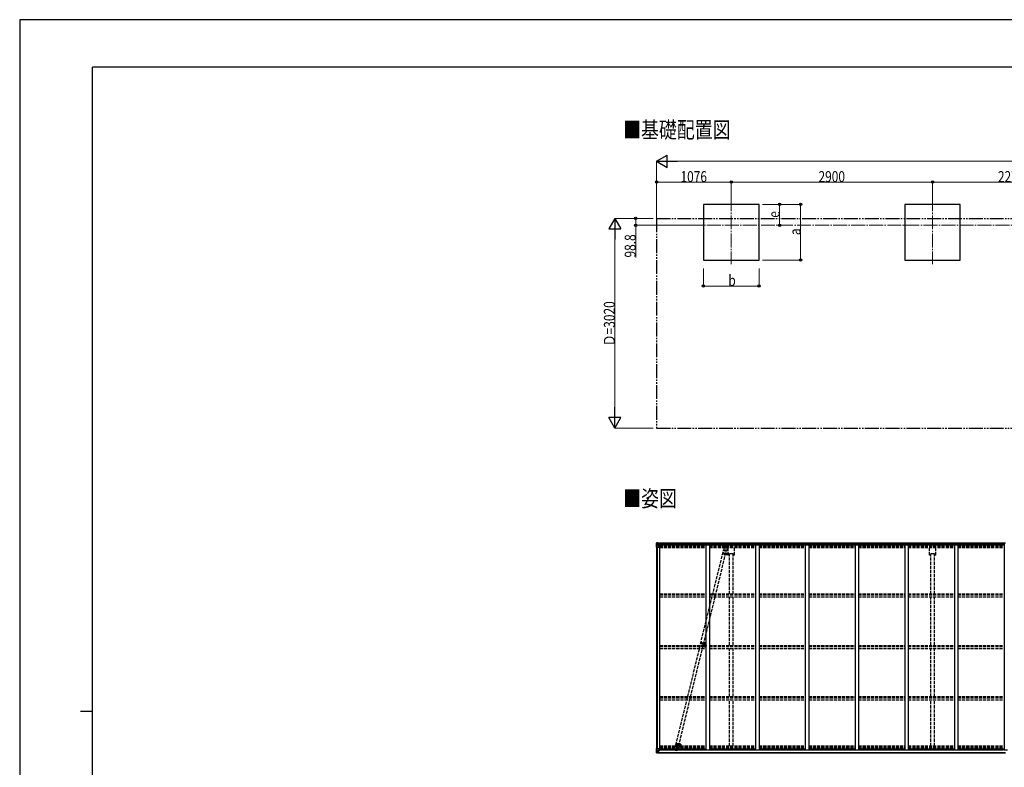
# Model space of a CAD drawing. Units: millimetres. Extents: x 0 to 29435, y 0 to 20790.
# Drawn here: x 0 to 14184, y 10026 to 20790 of the extents above; entities that cross this region are included whole.
import ezdxf

# ---------------------------------------------------------------- set-up
doc = ezdxf.new("R2010")
doc.units = ezdxf.units.MM
for name, pattern in [('HIDDEN', [9.525, 6.35, -3.175]), ('YCENTER_1', [13, 10, -1, 1, -1]), ('YDIVIDE_1', [15, 10, -1, 1, -1, 1, -1]), ('YHIDDEN_1', [4, 3, -1])]:
    doc.linetypes.add(name, pattern=pattern)
for name, color, linetype, lineweight in [('USER1', 3, 'Continuous', 13), ('YKK_11', 7, 'Continuous', 30), ('YKK_12', 2, 'Continuous', 13), ('YKK_13', 4, 'Continuous', 30), ('YKK_A1', 4, 'Continuous', 30), ('YKK_D', 6, 'Continuous', 13), ('YKK_ZWAK', 7, 'Continuous', 30)]:
    doc.layers.add(name, color=color, linetype=linetype, lineweight=lineweight)
doc.styles.add('text-b', font='extslim2.shx', dxfattribs={"width": 0.8, "bigfont": 'extfont2.shx'})

msp = doc.modelspace()

# ---------------------------------------------------------------- linework, layer by layer
at = {"layer": 'YKK_11'}
for p, q in [((10278, 13101), (10223, 13101)), ((13178, 13101), (13123, 13101))]:
    msp.add_line(p, q, dxfattribs=at)
at = {"layer": 'YKK_12', "linetype": 'YCENTER_1', "ltscale": 20}
for p, q in [((10250, 18232), (10250, 17270)), ((13150, 18232), (13150, 17270)), ((9639, 17830), (19563, 17830))]:
    msp.add_line(p, q, dxfattribs=at)
at = {"layer": 'YKK_12', "linetype": 'YCENTER_1'}
for p, q in [((10121, 13111), (10188, 13095)), ((10152, 13116), (10146, 13092)), ((9806, 11818), (9884, 11799)), ((9830, 11800), (9836, 11825)), ((9450, 10367), (9517, 10351)), ((9481, 10373), (9475, 10349)), ((9489, 10353), (9534, 10353))]:
    msp.add_line(p, q, dxfattribs=at)
at = {"layer": 'YKK_12'}
for p, q in [((9866, 11804), (9861, 11804)), ((9863, 11807), (9863, 11802))]:
    msp.add_line(p, q, dxfattribs=at)
at = {"layer": 'YKK_12', "linetype": 'YHIDDEN_1'}
msp.add_line((9868, 11799), (9868, 11752), dxfattribs=at)
at = {"layer": 'YKK_12', "linetype": 'Continuous', "lineweight": 30, "ltscale": 0.5}
for p, q in [((9874, 11809), (9874, 11799)), ((9876, 11809), (9877, 11809)), ((9876, 11809), (9876, 11805)), ((9876, 11809), (9876, 11809)), ((9876, 11805), (9876, 11805)), ((9876, 11805), (9876, 11804)), ((9876, 11804), (9876, 11804)), ((9876, 11804), (9876, 11800)), ((9877, 11800), (9876, 11799)), ((9876, 11800), (9876, 11799)), ((9877, 11809), (9877, 11800)), ((9880, 11805), (9880, 11804)), ((9880, 11805), (9880, 11805)), ((9880, 11804), (9880, 11804))]:
    msp.add_line(p, q, dxfattribs=at)
at = {"layer": 'YKK_12', "linetype": 'HIDDEN'}
msp.add_line((9508, 10344), (9508, 10316), dxfattribs=at)
at = {"layer": 'YKK_12', "linetype": 'Continuous', "lineweight": 30, "ltscale": 0.5}
for radius, start, end in [(11.5, 3.3721, 356.6279), (9.55, 31.3446, 328.6554), (9.4, 32.2042, 327.7958)]:
    msp.add_arc((9868, 11804), radius, start, end, dxfattribs=at)
at = {"layer": 'YKK_13', "linetype": 'Continuous'}
for p, q in [((9172, 13255), (9172, 13194)), ((9172, 13194), (9205, 13194)), ((9173, 13256), (9182, 13256)), ((9173, 13256), (9173, 13256)), ((9182, 13256), (9174, 13256)), ((9175, 13255), (9175, 13255)), ((9175, 13194), (9175, 13255)), ((9179, 13251), (9176, 13255)), ((9176, 13221), (9180, 13233)), ((9176, 13221), (9182, 13221)), ((9180, 13248), (9182, 13248)), ((9180, 13234), (9180, 13248)), ((9182, 13234), (9180, 13234)), ((9182, 13256), (9201, 13258)), ((9194, 13257), (9182, 13256)), ((9182, 13248), (9194, 13248)), ((9182, 13234), (9182, 13234)), ((9194, 13234), (9182, 13234)), ((9182, 13221), (9206, 13221)), ((9186, 13243), (9185, 13243)), ((9185, 13243), (9185, 13242)), ((9185, 13242), (9186, 13242)), ((9188, 13245), (9187, 13245)), ((9187, 13245), (9187, 13244)), ((9187, 13241), (9187, 13240)), ((9187, 13240), (9188, 13240)), ((9188, 13244), (9188, 13245)), ((9188, 13240), (9188, 13241)), ((9190, 13243), (9189, 13243)), ((9189, 13242), (9190, 13242)), ((9190, 13242), (9190, 13243)), ((9194, 13230), (9194, 13257)), ((9194, 13230), (9201, 13230)), ((9205, 13228), (9195, 13230)), ((9195, 13230), (9195, 13230)), ((9198, 13230), (9205, 13229)), ((9201, 13258), (9201, 13252)), ((9211, 13252), (9201, 13252)), ((9210, 13252), (9201, 13252)), ((9201, 13230), (9210, 13230)), ((9205, 13229), (9205, 13228)), ((9206, 13195), (9206, 13228)), ((9211, 13251), (9211, 13252)), ((9211, 13231), (9211, 13251)), ((9172, 10236), (9172, 10297)), ((9172, 10297), (9175, 10297)), ((9172, 10236), (9172, 10236)), ((9173, 10235), (9182, 10235)), ((9173, 10235), (9173, 10235)), ((9173, 10235), (9173, 10235)), ((9182, 10235), (9174, 10235)), ((9175, 10297), (9205, 10297)), ((9175, 10297), (9175, 10236)), ((9175, 10236), (9175, 10236)), ((9176, 10270), (9182, 10270)), ((9176, 10270), (9180, 10258)), ((9179, 10240), (9176, 10236)), ((9180, 10257), (9180, 10243)), ((9182, 10257), (9180, 10257)), ((9180, 10243), (9182, 10243)), ((9182, 10270), (9206, 10270)), ((9182, 10257), (9194, 10257)), ((9182, 10257), (9182, 10257)), ((9182, 10243), (9194, 10243)), ((9182, 10235), (9194, 10234)), ((9194, 10234), (9182, 10235)), ((9186, 10249), (9185, 10249)), ((9185, 10249), (9185, 10248)), ((9185, 10248), (9186, 10248)), ((9188, 10251), (9187, 10251)), ((9187, 10251), (9187, 10250)), ((9187, 10247), (9187, 10247)), ((9187, 10247), (9188, 10247)), ((9188, 10250), (9188, 10251)), ((9188, 10247), (9188, 10247)), ((9190, 10249), (9189, 10249)), ((9189, 10248), (9190, 10248)), ((9190, 10248), (9190, 10249)), ((9193, 10243), (9194, 10243)), ((9194, 10260), (9194, 10234)), ((9196, 10257), (9194, 10257)), ((9196, 10243), (9194, 10243)), ((9196, 10240), (9194, 10240)), ((9194, 10235), (9201, 10234)), ((9201, 10234), (9194, 10234)), ((9205, 10263), (9195, 10261)), ((9195, 10260), (9205, 10262)), ((9195, 10261), (9195, 10260)), ((9196, 10235), (9196, 10260)), ((9200, 10253), (9196, 10253)), ((9200, 10245), (9196, 10245)), ((9196, 10241), (9196, 10241)), ((9196, 10241), (9196, 10241)), ((9211, 10241), (9196, 10241)), ((9196, 10241), (9196, 10241)), ((9206, 10241), (9196, 10241)), ((9196, 10239), (9196, 10241)), ((9196, 10241), (9200, 10241)), ((9196, 10240), (9196, 10240)), ((9196, 10240), (9204, 10240)), ((9204, 10239), (9196, 10239)), ((9204, 10239), (9196, 10239)), ((9201, 10235), (9196, 10235)), ((9201, 10235), (9196, 10235)), ((9200, 10261), (9200, 10241)), ((9201, 10235), (9201, 10236)), ((9201, 10235), (9201, 10234)), ((9201, 10235), (9201, 10235)), ((9201, 10234), (9201, 10234)), ((9204, 10240), (9204, 10238)), ((9205, 10262), (9205, 10263)), ((9206, 10296), (9206, 10263)), ((9227, 10277), (9206, 10277)), ((9211, 10274), (9206, 10274)), ((9210, 10264), (9206, 10264)), ((9206, 10262), (9210, 10262)), ((9206, 10241), (9206, 10241)), ((9206, 10241), (9212, 10241)), ((9206, 10241), (9206, 10239)), ((9206, 10239), (9211, 10239)), ((9206, 10236), (9208, 10236)), ((9206, 10236), (9206, 10236)), ((9206, 10236), (9206, 10236)), ((9210, 10262), (9210, 10264)), ((9210, 10264), (9211, 10264)), ((9211, 10262), (9210, 10262)), ((9211, 10277), (9211, 10262)), ((9211, 10238), (9211, 10239)), ((9211, 10239), (9212, 10239)), ((9212, 10241), (9212, 10241)), ((9212, 10239), (9212, 10241)), ((9212, 10239), (9212, 10238))]:
    msp.add_line(p, q, dxfattribs=at)
at = {"layer": 'YKK_13', "linetype": 'YHIDDEN_1', "ltscale": 15}
for p, q in [((10148, 13194), (10137, 13151)), ((10178, 13221), (10156, 13133)), ((9452, 10344), (10139, 13151)), ((9493, 10334), (10180, 13141)), ((10137, 13150), (10137, 13151)), ((10139, 13150), (10137, 13150)), ((10139, 13150), (10139, 13151)), ((10139, 13151), (10141, 13151)), ((10139, 13150), (10139, 13150)), ((10141, 13151), (10147, 13150)), ((10147, 13150), (10152, 13149)), ((10152, 13149), (10160, 13147)), ((10160, 13147), (10170, 13144)), ((10170, 13144), (10177, 13142)), ((10177, 13142), (10180, 13141)), ((10180, 13141), (10180, 13140)), ((10181, 13140), (10180, 13139)), ((10180, 13140), (10180, 13140)), ((10182, 13140), (10181, 13140)), ((10192, 13183), (10182, 13140)), ((9439, 10300), (9450, 10343)), ((9450, 10343), (9451, 10344)), ((9451, 10344), (9452, 10344)), ((9452, 10344), (9459, 10343)), ((9454, 10262), (9475, 10350)), ((9459, 10343), (9465, 10342)), ((9465, 10342), (9473, 10340)), ((9473, 10340), (9481, 10338)), ((9481, 10338), (9488, 10335)), ((9484, 10289), (9495, 10332)), ((9488, 10335), (9492, 10334)), ((9492, 10334), (9494, 10333)), ((9494, 10333), (9495, 10332))]:
    msp.add_line(p, q, dxfattribs=at)
at = {"layer": 'YKK_13', "linetype": 'HIDDEN'}
for p, q in [((9811, 11825), (9808, 11810)), ((9808, 11810), (9857, 11798)), ((9813, 11824), (9810, 11810)), ((9811, 11825), (9861, 11813)), ((9853, 11799), (9856, 11814)), ((9855, 11799), (9858, 11813))]:
    msp.add_line(p, q, dxfattribs=at)
at = {"layer": 'YKK_13', "linetype": 'Continuous'}
for centre in [(9187, 13242), (9187, 10249)]:
    msp.add_circle(centre, 5.3, dxfattribs=at)
at = {"layer": 'YKK_13', "linetype": 'YHIDDEN_1', "ltscale": 15}
for centre in [(10170, 13189), (9462, 10294)]:
    msp.add_circle(centre, 1.65, dxfattribs=at)
at = {"layer": 'YKK_13', "linetype": 'HIDDEN'}
msp.add_circle((9863, 11804), 2.5, dxfattribs=at)
at = {"layer": 'YKK_13', "linetype": 'Continuous'}
for centre, radius, start, end in [((9173, 13255), 0.999, 93.4424, 179.9508), ((9173, 13255), 1, 93.5002, 180.0008), ((9173, 13255), 0.999, 93.4424, 179.9508), ((9174, 13268), 12.7, 269.2447, 275.1031), ((9176, 13255), 1.28, 131.1783, 182.459), ((9186, 13244), 0.96, 270, 0), ((9186, 13241), 0.96, 0, 90), ((9189, 13244), 0.96, 180, 270), ((9189, 13241), 0.96, 90, 180), ((9195, 13231), 0.937, 230.934, 263.2677), ((9205, 13228), 0.937, 2.3221, 83.2677), ((9205, 13228), 0.937, 2.3221, 83.2677), ((9205, 13195), 1, 270, 0), ((9173, 10236), 0.999, 180.0492, 266.5576), ((9173, 10236), 1, 179.9992, 266.4998), ((9173, 10236), 0.999, 180.0492, 266.5576), ((9174, 10223), 12.7, 84.8969, 90.7553), ((9176, 10236), 1.28, 177.541, 228.8217), ((9186, 10250), 0.96, 270, 0), ((9186, 10247), 0.96, 0, 90), ((9189, 10250), 0.96, 180, 270), ((9189, 10247), 0.96, 90, 180), ((9195, 10260), 0.937, 96.7323, 177.6779), ((9195, 10259), 0.937, 96.7323, 177.6779), ((9196, 10242), 0.513, 178.9529, 268.1197), ((9196, 10241), 0.5, 179.9554, 269.471), ((9196, 10238), 0.5, 89.9989, 179.9989), ((9196, 10238), 0.5, 90.0031, 180.002), ((9205, 10296), 1, 0, 90), ((9205, 10263), 0.937, 276.7323, 357.6779), ((9205, 10263), 0.937, 276.7323, 357.6779), ((9211, 10233), 7.69, 83.5657, 91.03)]:
    msp.add_arc(centre, radius, start, end, dxfattribs=at)
at = {"layer": 'YKK_13', "linetype": 'YHIDDEN_1', "ltscale": 15}
for centre, start, end in [((10170, 13189), 76.2508, 166.2508), ((10170, 13189), 346.2508, 76.2508), ((9462, 10294), 166.2508, 256.2508), ((9462, 10294), 256.2508, 346.2508)]:
    msp.add_arc(centre, 23, start, end, dxfattribs=at)
at = {"layer": 'YKK_13', "linetype": 'HIDDEN'}
msp.add_arc((9868, 11803), 12, 204.933, 127.5686, dxfattribs=at)
at = {"layer": 'YKK_13', "linetype": 'Continuous', "extrusion": (0, 0, -1)}
for centre, major_axis, ratio, start_param, end_param in [((9175, 13256), (2, 0.12), 0.060933, 2.071256, 3.14534), ((9374, 13268), (201, 12), 0.060933, 3.14534, 3.145839), ((9175, 13253), (-0.02, 3), 0.466854, 0.125683, 0.759696), ((9176, 13223), (0.85, 2.32), 0.403757, 3.00878, 3.974439), ((9177, 13248), (0.03, 5), 0.573921, 0.767272, 1.551125), ((9178, 13234), (0, 3), 0.468246, 1.577288, 2.012794), ((9100, 13248), (81.7, 0), 0.061163, 6.282413, 6.283185), ((9210, 13251), (1, -0.012), 0.707053, 4.703664, 6.124411), ((9210, 13231), (1, 0.021), 0.906239, 0.018705, 1.589501)]:
    msp.add_ellipse(centre, major_axis=major_axis, ratio=ratio, start_param=start_param, end_param=end_param, dxfattribs=at)
at = {"layer": 'YKK_13', "linetype": 'Continuous'}
for centre, major_axis, ratio, start_param, end_param in [((9175, 10235), (2, -0.12), 0.060933, 2.071256, 3.14534), ((9374, 10223), (201, -12), 0.060933, 3.14534, 3.145839), ((9176, 10268), (0.85, -2.32), 0.403757, 3.00878, 3.974439), ((9175, 10238), (-0.02, -3), 0.466854, 0.125683, 0.759696), ((9177, 10243), (0.03, -5), 0.573921, 0.767272, 1.551125), ((9178, 10257), (0, -3), 0.468246, 1.577288, 2.012794), ((9100, 10243), (81.7, 0), 0.061163, 6.282413, 6.283185)]:
    msp.add_ellipse(centre, major_axis=major_axis, ratio=ratio, start_param=start_param, end_param=end_param, dxfattribs=at)
at = {"layer": 'YKK_A1'}
for p, q in [((10650, 18130), (9850, 18130)), ((9850, 18130), (9850, 17330)), ((10650, 17330), (10650, 18130)), ((13550, 18130), (12750, 18130)), ((12750, 18130), (12750, 17330)), ((13550, 17330), (13550, 18130)), ((9850, 17330), (10650, 17330)), ((12750, 17330), (13550, 17330)), ((9174, 13194), (9174, 10297)), ((9183, 13194), (9183, 10297)), ((9184, 13194), (9184, 10297)), ((9201, 13256), (14200, 13256)), ((9210, 13231), (14190, 13231)), ((9211, 13249), (14190, 13249)), ((9211, 13234), (14190, 13234)), ((9219, 13231), (9219, 10278)), ((9885, 13231), (9885, 10278)), ((9935, 13231), (9935, 10278)), ((10601, 13231), (10601, 10278)), ((10651, 13231), (10651, 10278)), ((11317, 13231), (11317, 10278)), ((11367, 13231), (11367, 10278)), ((12033, 13231), (12033, 10278)), ((12083, 13231), (12083, 10278)), ((12749, 13231), (12749, 10278)), ((12799, 13231), (12799, 10278)), ((13465, 13231), (13465, 10278)), ((13515, 13231), (13515, 10278)), ((14181, 13231), (14181, 10278)), ((10205, 13112), (10205, 13082)), ((9196, 10238), (14200, 10238)), ((9196, 10236), (14200, 10236)), ((9206, 10278), (9219, 10278)), ((9219, 10292), (9885, 10292)), ((9227, 10291), (9227, 10276)), ((9227, 10277), (14174, 10277)), ((9885, 10278), (9935, 10278)), ((9935, 10292), (10601, 10292)), ((10601, 10278), (10651, 10278)), ((10651, 10292), (11317, 10292)), ((11317, 10278), (11367, 10278)), ((11367, 10292), (12033, 10292)), ((12033, 10278), (12083, 10278)), ((12083, 10292), (12749, 10292)), ((12749, 10278), (12799, 10278)), ((12799, 10292), (13465, 10292)), ((13465, 10278), (13515, 10278)), ((13515, 10292), (14181, 10292)), ((14174, 10291), (14174, 10276)), ((14181, 10278), (14231, 10278))]:
    msp.add_line(p, q, dxfattribs=at)
at = {"layer": 'YKK_A1', "linetype": 'YDIVIDE_1', "ltscale": 20}
for p, q in [((9174, 17929), (9174, 14909)), ((9174, 17929), (19954, 17929)), ((9174, 14909), (19954, 14909))]:
    msp.add_line(p, q, dxfattribs=at)
at = {"layer": 'YKK_A1', "linetype": 'YHIDDEN_1', "ltscale": 15}
for p, q in [((9219, 13224), (9885, 13224)), ((9219, 13224), (9885, 13224)), ((9219, 13222), (9885, 13222)), ((9219, 13219), (9885, 13219)), ((9219, 13217), (9885, 13217)), ((9219, 13202), (9885, 13202)), ((9935, 13224), (10601, 13224)), ((9935, 13224), (10601, 13224)), ((9935, 13222), (10601, 13222)), ((9935, 13219), (10601, 13219)), ((9935, 13217), (10601, 13217)), ((9935, 13202), (10601, 13202)), ((10651, 13224), (11317, 13224)), ((10651, 13224), (11317, 13224)), ((10651, 13222), (11317, 13222)), ((10651, 13219), (11317, 13219)), ((10651, 13217), (11317, 13217)), ((10651, 13202), (11317, 13202)), ((11367, 13224), (12033, 13224)), ((11367, 13224), (12033, 13224)), ((11367, 13222), (12033, 13222)), ((11367, 13219), (12033, 13219)), ((11367, 13217), (12033, 13217)), ((11367, 13202), (12033, 13202)), ((12083, 13224), (12749, 13224)), ((12083, 13224), (12749, 13224)), ((12083, 13222), (12749, 13222)), ((12083, 13219), (12749, 13219)), ((12083, 13217), (12749, 13217)), ((12083, 13202), (12749, 13202)), ((12799, 13224), (13465, 13224)), ((12799, 13224), (13465, 13224)), ((12799, 13222), (13465, 13222)), ((12799, 13219), (13465, 13219)), ((12799, 13217), (13465, 13217)), ((12799, 13202), (13465, 13202)), ((13515, 13224), (14181, 13224)), ((13515, 13224), (14181, 13224)), ((13515, 13222), (14181, 13222)), ((13515, 13219), (14181, 13219)), ((13515, 13217), (14181, 13217)), ((13515, 13202), (14181, 13202)), ((9219, 13191), (9885, 13191)), ((9935, 13191), (10601, 13191)), ((10205, 13079), (10205, 13191)), ((10223, 13079), (10205, 13079)), ((10223, 12522), (10223, 13101)), ((10278, 12522), (10278, 13101)), ((10295, 13079), (10278, 13079)), ((10295, 13079), (10295, 13191)), ((10651, 13191), (11317, 13191)), ((11367, 13191), (12033, 13191)), ((12083, 13191), (12749, 13191)), ((12799, 13191), (13465, 13191)), ((13105, 13079), (13105, 13191)), ((13123, 13079), (13105, 13079)), ((13123, 12522), (13123, 13101)), ((13178, 12522), (13178, 13101)), ((13195, 13079), (13178, 13079)), ((13195, 13079), (13195, 13191)), ((13515, 13191), (14181, 13191)), ((9219, 12522), (9885, 12522)), ((9219, 12509), (9885, 12509)), ((9219, 12507), (9885, 12507)), ((9935, 12522), (10601, 12522)), ((9935, 12509), (10601, 12509)), ((9935, 12507), (10601, 12507)), ((10651, 12522), (11317, 12522)), ((10651, 12509), (11317, 12509)), ((10651, 12507), (11317, 12507)), ((11367, 12522), (12033, 12522)), ((11367, 12509), (12033, 12509)), ((11367, 12507), (12033, 12507)), ((12083, 12522), (12749, 12522)), ((12083, 12509), (12749, 12509)), ((12083, 12507), (12749, 12507)), ((12799, 12522), (13465, 12522)), ((12799, 12509), (13465, 12509)), ((12799, 12507), (13465, 12507)), ((13515, 12522), (14181, 12522)), ((13515, 12509), (14181, 12509)), ((13515, 12507), (14181, 12507)), ((9219, 12478), (9885, 12478)), ((9935, 12478), (10601, 12478)), ((10223, 11781), (10223, 12478)), ((10278, 11781), (10278, 12478)), ((10651, 12478), (11317, 12478)), ((11367, 12478), (12033, 12478)), ((12083, 12478), (12749, 12478)), ((12799, 12478), (13465, 12478)), ((13123, 11781), (13123, 12478)), ((13178, 11781), (13178, 12478)), ((13515, 12478), (14181, 12478)), ((9219, 11781), (9885, 11781)), ((9935, 11781), (10601, 11781)), ((10651, 11781), (11317, 11781)), ((11367, 11781), (12033, 11781)), ((12083, 11781), (12749, 11781)), ((12799, 11781), (13465, 11781)), ((13515, 11781), (14181, 11781)), ((9219, 11768), (9885, 11768)), ((9219, 11763), (9885, 11763)), ((9219, 11734), (9885, 11734)), ((9935, 11768), (10601, 11768)), ((9935, 11763), (10601, 11763)), ((9935, 11734), (10601, 11734)), ((10223, 11044), (10223, 11734)), ((10278, 11044), (10278, 11734)), ((10651, 11768), (11317, 11768)), ((10651, 11763), (11317, 11763)), ((10651, 11734), (11317, 11734)), ((11367, 11768), (12033, 11768)), ((11367, 11763), (12033, 11763)), ((11367, 11734), (12033, 11734)), ((12083, 11768), (12749, 11768)), ((12083, 11763), (12749, 11763)), ((12083, 11734), (12749, 11734)), ((12799, 11768), (13465, 11768)), ((12799, 11763), (13465, 11763)), ((12799, 11734), (13465, 11734)), ((13123, 11044), (13123, 11734)), ((13178, 11044), (13178, 11734)), ((13515, 11768), (14181, 11768)), ((13515, 11763), (14181, 11763)), ((13515, 11734), (14181, 11734)), ((9219, 11044), (9885, 11044)), ((9219, 11031), (9885, 11031)), ((9219, 11024), (9885, 11024)), ((9219, 10995), (9885, 10995)), ((9935, 11044), (10601, 11044)), ((9935, 11031), (10601, 11031)), ((9935, 11024), (10601, 11024)), ((9935, 10995), (10601, 10995)), ((10223, 10334), (10223, 10995)), ((10278, 10334), (10278, 10995)), ((10651, 11044), (11317, 11044)), ((10651, 11031), (11317, 11031)), ((10651, 11024), (11317, 11024)), ((10651, 10995), (11317, 10995)), ((11367, 11044), (12033, 11044)), ((11367, 11031), (12033, 11031)), ((11367, 11024), (12033, 11024)), ((11367, 10995), (12033, 10995)), ((12083, 11044), (12749, 11044)), ((12083, 11031), (12749, 11031)), ((12083, 11024), (12749, 11024)), ((12083, 10995), (12749, 10995)), ((12799, 11044), (13465, 11044)), ((12799, 11031), (13465, 11031)), ((12799, 11024), (13465, 11024)), ((12799, 10995), (13465, 10995)), ((13123, 10334), (13123, 10995)), ((13178, 10334), (13178, 10995)), ((13515, 11044), (14181, 11044)), ((13515, 11031), (14181, 11031)), ((13515, 11024), (14181, 11024)), ((13515, 10995), (14181, 10995)), ((9219, 10334), (9885, 10334)), ((9219, 10321), (9885, 10321)), ((9219, 10312), (9885, 10312)), ((9219, 10308), (9885, 10308)), ((9219, 10301), (9885, 10301)), ((9935, 10334), (10601, 10334)), ((9935, 10321), (10601, 10321)), ((9935, 10312), (10601, 10312)), ((9935, 10308), (10601, 10308)), ((9935, 10301), (10601, 10301)), ((10651, 10334), (11317, 10334)), ((10651, 10321), (11317, 10321)), ((10651, 10312), (11317, 10312)), ((10651, 10308), (11317, 10308)), ((10651, 10301), (11317, 10301)), ((11367, 10334), (12033, 10334)), ((11367, 10321), (12033, 10321)), ((11367, 10312), (12033, 10312)), ((11367, 10308), (12033, 10308)), ((11367, 10301), (12033, 10301)), ((12083, 10334), (12749, 10334)), ((12083, 10321), (12749, 10321)), ((12083, 10312), (12749, 10312)), ((12083, 10308), (12749, 10308)), ((12083, 10301), (12749, 10301)), ((12799, 10334), (13465, 10334)), ((12799, 10321), (13465, 10321)), ((12799, 10312), (13465, 10312)), ((12799, 10308), (13465, 10308)), ((12799, 10301), (13465, 10301)), ((13515, 10334), (14181, 10334)), ((13515, 10321), (14181, 10321)), ((13515, 10312), (14181, 10312)), ((13515, 10308), (14181, 10308)), ((13515, 10301), (14181, 10301))]:
    msp.add_line(p, q, dxfattribs=at)
at = {"layer": 'YKK_A1', "linetype": 'HIDDEN'}
for p, q in [((10128, 13117), (10124, 13103)), ((10124, 13103), (10178, 13090)), ((10130, 13117), (10126, 13102)), ((10128, 13117), (10181, 13104)), ((10158, 13106), (10203, 13106)), ((10158, 13088), (10203, 13088)), ((10164, 13100), (10197, 13100)), ((10164, 13093), (10197, 13093)), ((10169, 13092), (10172, 13106)), ((10171, 13091), (10174, 13106)), ((10203, 13109), (10205, 13109)), ((10203, 13109), (10203, 13084)), ((10203, 13084), (10205, 13084)), ((9456, 10374), (9453, 10359)), ((9453, 10359), (9506, 10346)), ((9458, 10373), (9455, 10359)), ((9456, 10374), (9510, 10361)), ((9496, 10361), (9493, 10358)), ((9493, 10358), (9493, 10322)), ((9496, 10361), (9520, 10361)), ((9498, 10348), (9501, 10363)), ((9499, 10348), (9503, 10362)), ((9503, 10357), (9513, 10357)), ((9523, 10358), (9520, 10361)), ((9523, 10358), (9523, 10322)), ((9493, 10346), (9523, 10346)), ((9493, 10338), (9523, 10338)), ((9493, 10322), (9523, 10322)), ((9494, 10328), (9505, 10328)), ((9499, 10333), (9499, 10322)), ((9503, 10350), (9513, 10350)), ((9523, 10328), (9512, 10328)), ((9517, 10333), (9517, 10322))]:
    msp.add_line(p, q, dxfattribs=at)
at = {"layer": 'YKK_A1', "linetype": 'YHIDDEN_1'}
for p, q in [((9848, 11783), (9848, 11769)), ((9848, 11783), (9856, 11783)), ((9864, 11775), (9853, 11775)), ((9854, 11823), (9854, 11787)), ((9854, 11823), (9856, 11823)), ((9854, 11817), (9882, 11817)), ((9854, 11787), (9856, 11787)), ((9856, 11823), (9856, 11818)), ((9856, 11818), (9880, 11818)), ((9856, 11787), (9856, 11783)), ((9858, 11780), (9858, 11769)), ((9884, 11775), (9873, 11775)), ((9878, 11780), (9878, 11769)), ((9880, 11823), (9880, 11818)), ((9880, 11823), (9882, 11823)), ((9880, 11787), (9880, 11783)), ((9880, 11787), (9882, 11787)), ((9880, 11783), (9888, 11783)), ((9882, 11823), (9882, 11787)), ((9888, 11783), (9888, 11769)), ((9848, 11769), (9888, 11769))]:
    msp.add_line(p, q, dxfattribs=at)
at = {"layer": 'YKK_A1', "linetype": 'HIDDEN'}
for centre, radius in [((10179, 13097), 3.5), ((9508, 10353), 3.5), ((9499, 10328), 2.5), ((9499, 10328), 2.15), ((9517, 10328), 2.5), ((9517, 10328), 2.15)]:
    msp.add_circle(centre, radius, dxfattribs=at)
at = {"layer": 'YKK_A1', "linetype": 'YHIDDEN_1'}
for centre, radius in [((9858, 11775), 2.5), ((9858, 11775), 2.15), ((9878, 11775), 2.5), ((9878, 11775), 2.15)]:
    msp.add_circle(centre, radius, dxfattribs=at)
at = {"layer": 'YKK_A1', "linetype": 'HIDDEN'}
for centre, radius, start, end in [((10158, 13097), 9, 90, 270), ((10164, 13097), 3.5, 90, 270), ((10179, 13097), 7.5, 256.2508, 76.2508), ((10197, 13097), 3.5, 270, 90), ((9508, 10353), 7.5, 256.2508, 76.2508)]:
    msp.add_arc(centre, radius, start, end, dxfattribs=at)
at = {"layer": 'YKK_A1', "linetype": 'HIDDEN', "extrusion": (0, 0, -1)}
msp.add_ellipse((9503, 10353), major_axis=(-3.5, 0), ratio=0.981919, start_param=4.712389, end_param=7.853982, dxfattribs=at)
at = {"layer": 'YKK_A1', "linetype": 'HIDDEN'}
msp.add_ellipse((9513, 10353), major_axis=(3.5, 0), ratio=0.981919, start_param=4.712389, end_param=7.853982, dxfattribs=at)
at = {"layer": 'YKK_D', "lineweight": -2}
for p, q in [((9174, 18751), (9326, 18838)), ((9174, 18751), (9326, 18663)), ((9174, 18751), (9477, 18751)), ((9326, 18663), (9326, 18838)), ((8574, 17929), (8487, 17777)), ((8574, 17929), (8662, 17777)), ((8574, 17929), (8574, 17626)), ((8487, 17777), (8662, 17777)), ((8574, 14909), (8574, 15212)), ((8574, 14909), (8487, 15060)), ((8662, 15060), (8487, 15060)), ((8574, 14909), (8662, 15060))]:
    msp.add_line(p, q, dxfattribs=at)
at = {"layer": 'YKK_D'}
for p, q in [((9174, 17930), (9174, 18752)), ((9349, 18751), (19779, 18751)), ((9174, 17930), (9174, 18452)), ((10250, 18451), (9174, 18451)), ((10250, 18233), (10250, 18452)), ((10250, 18233), (10250, 18452)), ((10250, 18451), (13150, 18451)), ((13150, 18233), (13150, 18452)), ((13150, 18233), (13150, 18452)), ((13150, 18451), (15420, 18451)), ((10700, 18130), (11251, 18130)), ((10701, 18130), (10948, 18130)), ((10947, 17830), (10947, 18130)), ((11250, 17330), (11250, 18130)), ((9124, 17929), (8573, 17929)), ((9124, 17929), (8873, 17929)), ((8874, 17929), (8874, 17830)), ((8574, 15084), (8574, 17754)), ((9638, 17830), (8873, 17830)), ((8874, 17830), (8874, 17365)), ((10700, 17330), (11251, 17330)), ((9850, 17208), (9850, 16954)), ((10650, 17206), (10650, 16954)), ((9850, 16955), (10650, 16955)), ((9124, 14909), (8573, 14909))]:
    msp.add_line(p, q, dxfattribs=at)
at = {"layer": 'YKK_D', "linetype": 'ByBlock', "lineweight": -2}
for centre in [(9174, 18451), (10250, 18451), (10250, 18451), (13150, 18451), (13150, 18451), (10947, 18130), (11250, 18130), (8874, 17929), (8874, 17830), (10947, 17830), (11250, 17330), (9850, 16955), (10650, 16955)]:
    msp.add_circle(centre, 17, dxfattribs=at)
at = {"layer": 'YKK_ZWAK'}
for p, q in [((29435, 20790), (0, 20790)), ((0, 20790), (0, 0)), ((28350, 20108), (1050, 20108)), ((1050, 1558), (1050, 20108)), ((875, 10832), (1050, 10832))]:
    msp.add_line(p, q, dxfattribs=at)

# ---------------------------------------------------------------- texts
at = {"layer": 'USER1', "style": 'text-b', "width": 0.8}
for s, p in [('■基礎配置図', (8693, 19087)), ('■姿図', (8693, 13778))]:
    msp.add_text(s, height=236.2, dxfattribs=at).set_placement(p)
at = {"layer": 'YKK_D', "style": 'text-b', "width": 0.8}
for s, height, p in [('1076', 157.5, (9519, 18452)), ('2900', 157.5, (11507, 18452)), ('2270', 157.5, (14092, 18452)), ('b', 158, (10208, 16956))]:
    msp.add_text(s, height=height, dxfattribs=at).set_placement(p)
for s, height, p in [('e', 158, (10946, 17938)), ('a', 158, (11249, 17688)), ('98.8', 157.5, (8873, 17366)), ('Ｄ=3020', 157.5, (8573, 16087))]:
    msp.add_text(s, height=height, rotation=90, dxfattribs=at).set_placement(p)

doc.saveas('drawing.dxf')
